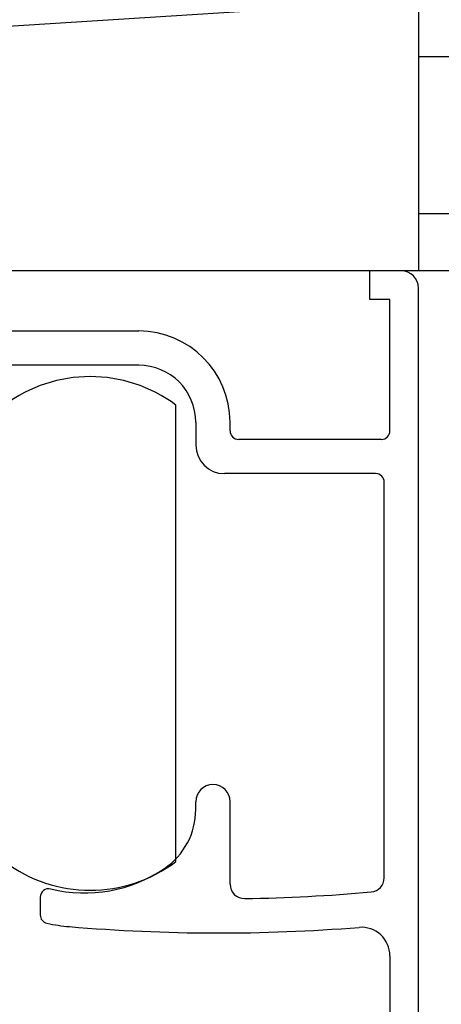
# Model space of a CAD drawing. Extents: x 19 to 1166, y 16 to 831.
# Drawn here: x 298 to 313, y 638 to 673 of the extents above; entities that cross this region are included whole.
import ezdxf

# ---------------------------------------------------------------- set-up
doc = ezdxf.new("R2010")
doc.units = 0
for name, color, linetype in [('KI1', 7, 'CONTINUOUS'), ('KI2', 4, 'CONTINUOUS'), ('OS', 2, 'CONTINUOUS')]:
    doc.layers.add(name, color=color, linetype=linetype)

msp = doc.modelspace()

# ---------------------------------------------------------------- linework, layer by layer
at = {"layer": 'KI1'}
for p, q in [((310.247, 663.106), (310.247, 664.106)), ((311.347, 664.106), (310.247, 664.106)), ((311.947, 629.606), (311.947, 663.506)), ((310.947, 663.106), (310.247, 663.106)), ((310.947, 658.503), (310.947, 663.106)), ((297.347, 662.003), (302.147, 662.003)), ((302.147, 660.803), (297.347, 660.803)), ((304.147, 658.803), (304.147, 658.003)), ((305.347, 658.503), (305.347, 658.803)), ((310.647, 658.203), (305.647, 658.203)), ((310.447, 657.003), (305.147, 657.003)), ((310.747, 642.841), (310.747, 656.703)), ((304.147, 645.235), (304.147, 645.506)), ((305.347, 642.612), (305.347, 645.506)), ((298.697, 642.155), (298.697, 641.54)), ((310.947, 640.106), (310.947, 629.606))]:
    msp.add_line(p, q, dxfattribs=at)
for centre, radius, start, end in [((311.347, 663.506), 0.6, 0, 90), ((302.147, 658.803), 3.2, 0, 90), ((302.147, 658.803), 2, 0, 90), ((305.647, 658.503), 0.3, 180, 270), ((310.647, 658.503), 0.3, 270, 0), ((305.147, 658.003), 1, 180, 270), ((310.447, 656.703), 0.3, 0, 90), ((304.747, 645.506), 0.6, 0, 180), ((301.647, 645.235), 2.5, 304.0558, 0), ((300.247, 647.306), 5, 256.3583, 304.0558), ((305.847, 642.612), 0.5, 180, 270.86), ((310.247, 642.841), 0.5, 275.078, 0), ((298.997, 642.155), 0.3, 76.3583, 180), ((304.949, 702.467), 60.361, 270.85998, 275.07802), ((298.997, 641.54), 0.3, 180, 257.7684), ((300.247, 647.306), 6.2, 257.7684, 265.1283), ((304.949, 702.467), 61.561, 265.1283, 274.58264), ((309.947, 640.106), 1, 0, 94.5826)]:
    msp.add_arc(centre, radius, start, end, dxfattribs=at)
at = {"layer": 'KI2'}
msp.add_line((303.447, 643.406), (303.447, 659.406), dxfattribs=at)
for centre, start, end in [((300.447, 655.406), 53.1301, 126.8699), ((300.447, 647.406), 233.1301, 306.8699)]:
    msp.add_arc(centre, 5, start, end, dxfattribs=at)
at = {"layer": 'OS'}
for p, q in [((162.947, 664.106), (311.947, 673.606)), ((311.947, 673.606), (311.947, 664.106)), ((359.947, 671.606), (311.947, 671.606)), ((359.947, 666.106), (311.947, 666.106)), ((311.947, 664.106), (162.947, 664.106)), ((359.947, 664.106), (311.947, 664.106))]:
    msp.add_line(p, q, dxfattribs=at)

doc.saveas('drawing.dxf')
